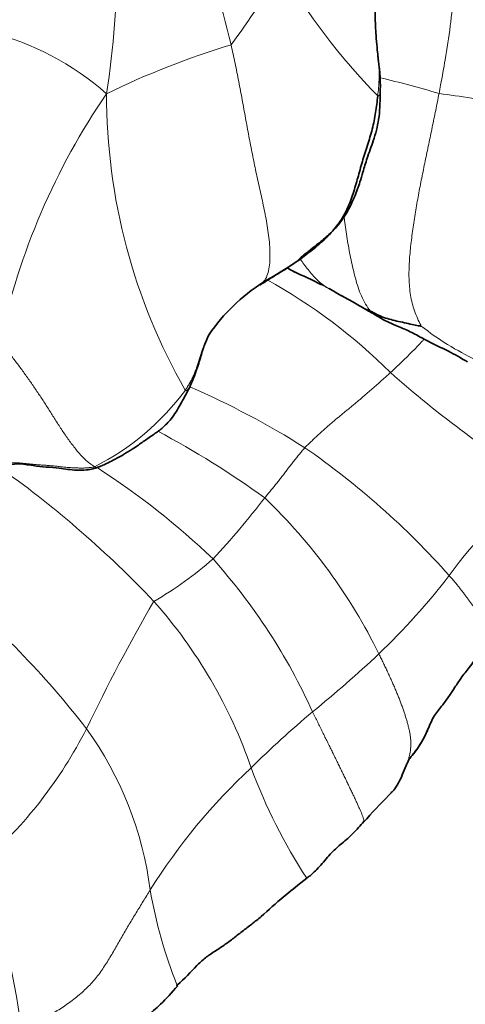
# Model space of a CAD drawing. Units: millimetres. Extents: x 0 to 1439, y 0 to 1268.
# Drawn here: x 689 to 700, y 673 to 697 of the extents above; entities that cross this region are included whole.
import ezdxf
from ezdxf import colors
from ezdxf.entities.mleader import LeaderData, LeaderLine
from ezdxf.math import Vec2, Vec3

# ---------------------------------------------------------------- set-up
doc = ezdxf.new("R2010")
doc.units = ezdxf.units.MM
doc.layers.add('DV1_Défaut', color=7, linetype='Continuous')
doc.layers.add('Défaut', color=7, linetype='Continuous')

# ---------------------------------------------------------------- blocks, each defined once
blk = doc.blocks.new('_DOT')
at = {"color": 0}
blk.add_line((0, 0), (-1, 0), dxfattribs=at)
at = {"color": 0, "const_width": 0.333}
blk.add_lwpolyline([(-0.1665, 0, 1), (0.1665, 0, 1)], format="xyb", close=True, dxfattribs=at)
blk = doc.blocks.new('SE')
at = {"layer": 'DV1_Défaut', "color": 7, "linetype": 'Continuous', "lineweight": 18}
for centre, radius, start, end in [((673.35, 691.416), 21.385, 13.289, 30.2764), ((667.662, 698.726), 23.706, 351.2704, 7.9538), ((682.298, 705.243), 14.839, 323.0917, 331.7837), ((709.402, 706.421), 16.246, 210.2869, 224.3063), ((686.467, 689.857), 7.014, 48.7275, 75.7283), ((700.089, 676.707), 20.5, 106.8034, 116.0269), ((692.302, 672.012), 24.152, 73.1939, 76.7581), ((705.244, 685.434), 17.153, 145.5831, 167.918), ((705.741, 695.114), 14.648, 179.9442, 209.8335), ((697.438, 679.863), 15.381, 77.1029, 83.1024), ((688.599, 678.801), 13.396, 44.9097, 61.2252), ((703.799, 702.59), 14.237, 239.0092, 244.1628), ((703.143, 694.846), 6.932, 231.7129, 244.8211), ((716.254, 708.849), 27.46, 228.5759, 238.5457), ((687.978, 691.555), 6.282, 296.6645, 323.6055), ((684.435, 668.034), 21.701, 57.8605, 66.3297), ((681.914, 667.16), 22.258, 54.023, 62.0231), ((684.556, 669.924), 20.057, 41.6724, 55.2804), ((673.317, 664.63), 26.127, 43.531, 54.3437), ((680.635, 669.998), 18.922, 46.2634, 57.2817), ((705.281, 679.325), 6.962, 118.8171, 145.586), ((678.184, 698.118), 21.214, 317.0711, 322.3933), ((685.567, 675.321), 13.633, 26.1519, 46.274), ((687.672, 690.57), 9.174, 300.0001, 311.2158), ((682.571, 673.726), 14.936, 24.423, 41.7362), ((684.869, 694.695), 18.599, 314.06, 322.059), ((672.826, 665.709), 22.49, 37.7845, 50.6241), ((730.669, 660.313), 44.421, 149.848, 154.4259), ((683.175, 674.564), 12.145, 19.0239, 41.586), ((671.538, 709.737), 38.69, 309.5434, 312.756), ((711.16, 661.922), 23.409, 129.8175, 134.8315), ((680.667, 684.559), 11.153, 311.296, 332.9551), ((683.543, 674.405), 8.697, 7.3359, 35.7665), ((704.72, 667.669), 14.802, 132.8386, 147.9891), ((707.412, 683.246), 13.602, 200.3185, 213.1692), ((667.791, 669.226), 21.398, 7.751, 18.965), ((703.626, 677.478), 11.624, 189.72, 201.7179)]:
    blk.add_arc(centre, radius, start, end, dxfattribs=at)
at = {"layer": 'DV1_Défaut', "color": 7, "linetype": 'Continuous', "lineweight": 35}
for centre, radius, start, end in [((693.337, 695.287), 4.502, 357.9322, 8.3611), ((688.295, 702.185), 13.463, 299.602, 303.8298), ((688.04, 673.603), 18.78, 63.5952, 65.9251), ((697.454, 686.56), 4.653, 122.6356, 145.4623), ((696.598, 680.487), 2.618, 318.2524, 337.2621), ((702.149, 676.931), 4.029, 153.2566, 160.1728), ((713.543, 662.769), 21.623, 135.7664, 138.1835), ((713.543, 662.769), 21.623, 135.4689, 135.6415), ((704.77, 664.279), 14.467, 127.1851, 132.9937), ((687.884, 678.646), 7.379, 312.2345, 317.4157), ((703.626, 677.478), 11.624, 201.7179, 201.9168)]:
    blk.add_arc(centre, radius, start, end, dxfattribs=at)
at = {"layer": 'DV1_Défaut', "color": 7, "linetype": 'Continuous', "lineweight": 18}
for points, knots in [([(699.873, 701.003), (699.869, 700.938), (699.836, 700.659), (699.787, 700.103), (699.773, 699.325), (699.745, 698.477), (699.662, 697.635), (699.566, 696.796), (699.451, 696.032), (699.35, 695.479), (699.299, 695.202), (699.285, 695.133)], [0, 0, 0, 0, 0.035714, 0.142857, 0.285714, 0.428571, 0.571429, 0.714286, 0.857143, 0.964286, 1, 1, 1, 1]), ([(694.942, 690.475), (694.945, 690.478), (694.978, 690.514), (695.035, 690.596), (695.089, 690.76), (695.116, 690.959), (695.122, 691.18), (695.111, 691.41), (695.087, 691.642), (695.053, 691.873), (695.013, 692.101), (694.968, 692.326), (694.92, 692.548), (694.871, 692.768), (694.822, 692.986), (694.775, 693.203), (694.729, 693.421), (694.685, 693.64), (694.642, 693.859), (694.6, 694.08), (694.559, 694.303), (694.518, 694.526), (694.477, 694.751), (694.436, 694.976), (694.394, 695.202), (694.351, 695.428), (694.306, 695.655), (694.26, 695.881), (694.212, 696.107), (694.18, 696.257), (694.163, 696.332)], [0, 0, 0, 0, 0.003271, 0.040187, 0.077103, 0.114019, 0.150935, 0.18785, 0.224766, 0.261682, 0.298598, 0.335514, 0.37243, 0.409346, 0.446262, 0.483178, 0.520093, 0.557009, 0.593925, 0.630841, 0.667757, 0.704673, 0.741589, 0.778505, 0.815421, 0.852336, 0.889252, 0.926168, 0.963084, 1, 1, 1, 1]), ([(697.798, 695.867), (697.804, 695.801), (697.812, 695.669), (697.81, 695.471), (697.796, 695.273), (697.783, 695.14), (697.776, 695.073)], [0, 0, 0, 0, 0.24789, 0.498593, 0.749297, 1, 1, 1, 1]), ([(697.836, 695.125), (697.836, 695.123), (697.833, 695.11), (697.814, 695.087), (697.787, 695.067), (697.776, 695.073)], [0, 0, 0, 0, 0.104872, 0.552436, 1, 1, 1, 1]), ([(697.595, 689.776), (697.555, 689.823), (697.472, 689.946), (697.368, 690.145), (697.287, 690.358), (697.223, 690.581), (697.168, 690.809), (697.117, 691.038), (697.071, 691.267), (697.031, 691.497), (696.995, 691.727), (696.967, 691.933), (696.952, 692.061), (696.947, 692.113)], [0, 0, 0, 0, 0.09361, 0.18722, 0.28083, 0.37444, 0.468049, 0.561659, 0.655269, 0.748879, 0.842489, 0.936099, 1, 1, 1, 1]), ([(695.742, 690.968), (695.746, 690.97), (695.761, 690.981), (695.777, 690.992), (695.79, 691)], [0, 0, 0, 0, 0.2014754, 1, 1, 1, 1]), ([(696.469, 690.385), (696.424, 690.416), (696.339, 690.489), (696.219, 690.605), (696.108, 690.729), (696.005, 690.86), (695.923, 690.976), (695.875, 691.048), (695.859, 691.074)], [0, 0, 0, 0, 0.180157, 0.360313, 0.54047, 0.720627, 0.900783, 1, 1, 1, 1]), ([(696.469, 690.385), (696.434, 690.404), (696.347, 690.451), (696.215, 690.517), (696.079, 690.579), (695.941, 690.638), (695.827, 690.687), (695.76, 690.719), (695.738, 690.73)], [0, 0, 0, 0, 0.1821149, 0.3642298, 0.5463446, 0.7284595, 0.9105744, 1, 1, 1, 1]), ([(696.469, 690.385), (696.498, 690.364), (696.54, 690.345), (696.583, 690.328), (696.593, 690.324)], [0, 0, 0, 0, 0.758136, 1, 1, 1, 1]), ([(697.595, 689.776), (697.619, 689.746), (697.656, 689.719), (697.695, 689.693), (697.713, 689.682)], [0, 0, 0, 0, 0.571429, 1, 1, 1, 1]), ([(693.627, 689.207), (693.61, 689.178), (693.575, 689.116), (693.529, 689.019), (693.488, 688.917), (693.452, 688.813), (693.418, 688.709), (693.385, 688.605), (693.352, 688.501), (693.318, 688.398), (693.281, 688.296), (693.241, 688.196), (693.196, 688.099), (693.146, 688.006), (693.092, 687.915), (693.055, 687.855), (693.035, 687.827)], [0, 0, 0, 0, 0.065077, 0.136994, 0.208911, 0.280829, 0.352746, 0.424663, 0.49658, 0.568497, 0.640414, 0.712331, 0.784249, 0.856166, 0.928083, 1, 1, 1, 1]), ([(698.92, 689.087), (698.917, 689.084), (698.895, 689.059), (698.854, 689.014), (698.795, 688.95), (698.734, 688.887), (698.672, 688.823), (698.609, 688.76), (698.545, 688.697), (698.48, 688.634), (698.415, 688.571), (698.349, 688.508), (698.283, 688.446), (698.218, 688.383), (698.152, 688.321), (698.108, 688.279), (698.086, 688.259)], [0, 0, 0, 0, 0.012244, 0.088225, 0.164206, 0.240187, 0.316169, 0.39215, 0.468131, 0.544112, 0.620094, 0.696075, 0.772056, 0.848037, 0.924019, 1, 1, 1, 1]), ([(693.142, 687.897), (693.138, 687.89), (693.126, 687.868), (693.093, 687.835), (693.057, 687.813), (693.035, 687.827)], [0, 0, 0, 0, 0.173031, 0.586516, 1, 1, 1, 1]), ([(690.797, 685.941), (690.813, 685.93), (690.823, 685.921), (690.836, 685.914), (690.844, 685.914), (690.847, 685.915), (690.847, 685.915)], [0, 0, 0, 0, 0.3326047, 0.6652093, 0.997814, 1, 1, 1, 1]), ([(700.556, 681.702), (700.56, 681.707), (700.567, 681.722), (700.565, 681.755), (700.549, 681.804), (700.524, 681.858), (700.493, 681.916), (700.459, 681.976), (700.424, 682.038), (700.387, 682.1), (700.348, 682.162), (700.309, 682.226), (700.268, 682.29), (700.226, 682.355), (700.183, 682.421), (700.138, 682.487), (700.091, 682.555), (700.042, 682.623), (699.991, 682.691), (699.94, 682.761), (699.887, 682.831), (699.834, 682.901), (699.779, 682.972), (699.722, 683.043), (699.663, 683.115), (699.602, 683.186), (699.56, 683.233), (699.538, 683.259)], [0, 0, 0, 0, 0.024249, 0.064905, 0.105562, 0.146218, 0.186874, 0.22753, 0.268187, 0.308843, 0.349499, 0.390156, 0.430812, 0.471468, 0.512124, 0.552781, 0.593437, 0.634093, 0.67475, 0.715406, 0.756062, 0.796719, 0.837375, 0.878031, 0.918687, 0.959344, 1, 1, 1, 1]), ([(697.431, 677.204), (697.432, 677.216), (697.432, 677.242), (697.418, 677.294), (697.395, 677.358), (697.364, 677.429), (697.331, 677.505), (697.295, 677.586), (697.256, 677.671), (697.215, 677.761), (697.172, 677.854), (697.127, 677.951), (697.079, 678.051), (697.029, 678.154), (696.978, 678.26), (696.925, 678.368), (696.871, 678.478), (696.816, 678.59), (696.761, 678.703), (696.705, 678.817), (696.648, 678.932), (696.591, 679.048), (696.533, 679.165), (696.475, 679.283), (696.416, 679.403), (696.356, 679.524), (696.295, 679.648), (696.233, 679.774), (696.191, 679.859), (696.17, 679.902)], [0, 0, 0, 0, 0.032518, 0.069729, 0.10694, 0.144151, 0.181361, 0.218572, 0.255783, 0.292994, 0.330205, 0.367416, 0.404626, 0.441837, 0.479048, 0.516259, 0.55347, 0.590681, 0.627892, 0.665102, 0.702313, 0.739524, 0.776735, 0.813946, 0.851157, 0.888367, 0.925578, 0.962789, 1, 1, 1, 1]), ([(698.526, 678.709), (698.527, 678.704), (698.54, 678.721), (698.55, 678.741), (698.551, 678.744)], [0, 0, 0, 0, 0.851738, 1, 1, 1, 1])]:
    blk.add_open_spline(points, degree=3, knots=knots, dxfattribs=at)
at = {"layer": 'DV1_Défaut', "color": 7, "linetype": 'Continuous', "lineweight": 35}
for points, knots in [([(697.791, 695.943), (697.787, 695.98), (697.778, 696.068), (697.757, 696.286), (697.728, 696.613), (697.705, 697.034), (697.707, 697.444), (697.722, 697.753), (697.736, 697.97), (697.75, 698.2), (697.766, 698.496), (697.759, 698.925), (697.747, 699.228), (697.737, 699.434)], [0, 0, 0, 0, 0.039958, 0.111762, 0.195732, 0.32774, 0.449898, 0.516184, 0.572243, 0.626184, 0.711958, 0.835497, 1, 1, 1, 1]), ([(695.789, 691), (695.789, 691), (695.789, 691.001), (695.79, 691.003), (695.8, 691.016), (695.852, 691.069), (695.977, 691.176), (696.184, 691.34), (696.441, 691.539), (696.691, 691.765), (696.939, 692.059), (697.094, 692.341), (697.207, 692.599), (697.276, 692.777), (697.344, 692.974), (697.419, 693.228), (697.516, 693.569), (697.684, 693.991), (697.823, 694.533), (697.833, 694.894), (697.836, 695.125)], [0, 0, 0, 0, 0.0007838, 0.0029938, 0.0077791, 0.0200121, 0.0571669, 0.1118147, 0.1836709, 0.2545547, 0.3168841, 0.4190063, 0.4634759, 0.5046982, 0.5434113, 0.5963162, 0.6698102, 0.7615735, 0.8707007, 1, 1, 1, 1]), ([(695.79, 691), (695.834, 691.031), (695.934, 691.104), (696.088, 691.221), (696.249, 691.351), (696.407, 691.488), (696.558, 691.631), (696.698, 691.783), (696.824, 691.946), (696.934, 692.119), (697.027, 692.299), (697.103, 692.484), (697.169, 692.673), (697.229, 692.865), (697.285, 693.06), (697.34, 693.257), (697.396, 693.457), (697.456, 693.657), (697.521, 693.857), (697.584, 694.057), (697.641, 694.258), (697.687, 694.461), (697.724, 694.665), (697.752, 694.869), (697.768, 695.006), (697.776, 695.073)], [0, 0, 0, 0, 0.034259, 0.078156, 0.122054, 0.165951, 0.209848, 0.253746, 0.297643, 0.34154, 0.385437, 0.429335, 0.473232, 0.517129, 0.561027, 0.604924, 0.648821, 0.692719, 0.736616, 0.780513, 0.824411, 0.868308, 0.912205, 0.956103, 1, 1, 1, 1]), ([(694.869, 690.414), (694.927, 690.451), (695.045, 690.526), (695.223, 690.637), (695.402, 690.746), (695.576, 690.855), (695.688, 690.93), (695.742, 690.968)], [0, 0, 0, 0, 0.202241, 0.404482, 0.606722, 0.808963, 1, 1, 1, 1]), ([(695.738, 690.73), (695.716, 690.742), (695.649, 690.776), (695.585, 690.815), (695.544, 690.842)], [0, 0, 0, 0, 0.3373591, 1, 1, 1, 1]), ([(696.579, 690.329), (696.635, 690.296), (696.725, 690.243), (696.871, 690.155), (697.019, 690.082), (697.22, 689.963), (697.422, 689.85), (697.592, 689.752), (697.675, 689.703), (697.706, 689.685), (697.724, 689.675)], [0, 0, 0, 0, 0.132001, 0.256705, 0.381382, 0.506014, 0.784343, 0.906533, 0.954196, 1, 1, 1, 1]), ([(698.848, 689.404), (698.844, 689.402), (698.778, 689.413), (698.65, 689.436), (698.479, 689.478), (698.29, 689.518), (698.102, 689.561), (697.92, 689.616), (697.767, 689.685), (697.66, 689.739), (697.608, 689.768), (697.595, 689.776)], [0, 0, 0, 0, 0.035714, 0.142857, 0.285714, 0.428571, 0.571429, 0.714286, 0.857143, 0.964286, 1, 1, 1, 1]), ([(697.724, 689.675), (697.826, 689.614), (697.974, 689.525), (698.201, 689.426), (698.434, 689.333), (698.642, 689.236), (698.885, 689.1), (699.159, 688.955), (699.56, 688.774), (699.818, 688.621), (699.989, 688.521)], [0, 0, 0, 0, 0.127566, 0.22232, 0.289317, 0.423482, 0.494021, 0.617081, 0.787597, 1, 1, 1, 1]), ([(693.142, 687.897), (693.205, 688.048), (693.306, 688.287), (693.415, 688.656), (693.506, 688.962), (693.58, 689.113), (693.622, 689.198)], [0, 0, 0, 0, 0.290876, 0.549753, 0.780807, 1, 1, 1, 1]), ([(690.847, 685.915), (690.894, 685.933), (690.972, 685.964), (691.107, 686.026), (691.286, 686.114), (691.5, 686.232), (691.708, 686.358), (691.869, 686.468), (691.997, 686.559), (692.117, 686.642), (692.273, 686.747), (692.483, 686.896), (692.716, 687.141), (692.931, 687.498), (693.061, 687.739), (693.142, 687.897)], [0, 0, 0, 0, 0.037327, 0.073663, 0.126954, 0.209768, 0.284126, 0.337591, 0.380243, 0.422342, 0.471283, 0.557686, 0.672071, 0.820313, 1, 1, 1, 1]), ([(688.507, 685.938), (688.542, 685.949), (688.657, 685.985), (688.93, 686.034), (689.369, 685.944), (689.859, 685.921), (690.293, 685.848), (690.558, 685.855), (690.726, 685.88), (690.802, 685.901), (690.847, 685.915)], [0, 0, 0, 0, 0.045133, 0.172319, 0.33644, 0.609101, 0.78998, 0.891697, 0.94517, 1, 1, 1, 1]), ([(699.012, 679.475), (699.064, 679.6), (699.146, 679.799), (699.367, 680.057), (699.532, 680.29), (699.677, 680.514), (699.836, 680.747), (700.042, 681.015), (700.293, 681.347), (700.453, 681.563), (700.556, 681.702)], [0, 0, 0, 0, 0.147964, 0.276753, 0.383651, 0.471451, 0.566569, 0.685468, 0.830142, 1, 1, 1, 1]), ([(698.526, 678.709), (698.548, 678.741), (698.6, 678.805), (698.678, 678.902), (698.753, 679.001), (698.824, 679.104), (698.888, 679.212), (698.945, 679.323), (698.99, 679.422), (699.016, 679.483), (699.025, 679.506)], [0, 0, 0, 0, 0.131978, 0.263957, 0.395935, 0.527913, 0.659892, 0.79187, 0.923848, 1, 1, 1, 1]), ([(698.084, 677.886), (698.083, 677.884), (698.072, 677.873), (698.06, 677.862), (698.051, 677.853)], [0, 0, 0, 0, 0.152154, 1, 1, 1, 1]), ([(696.026, 675.804), (696.056, 675.827), (696.175, 675.92), (696.389, 676.135), (696.614, 676.426), (696.9, 676.668), (697.19, 676.917), (697.34, 677.095), (697.431, 677.204)], [0, 0, 0, 0, 0.049635, 0.233015, 0.440161, 0.612932, 0.799342, 1, 1, 1, 1]), ([(697.428, 677.187), (697.429, 677.19), (697.43, 677.196), (697.431, 677.203), (697.431, 677.204)], [0, 0, 0, 0, 0.74899, 1, 1, 1, 1]), ([(694.915, 674.868), (694.902, 674.858), (694.85, 674.816), (694.759, 674.744), (694.641, 674.652), (694.523, 674.561), (694.404, 674.47), (694.286, 674.378), (694.168, 674.286), (694.049, 674.198), (693.927, 674.113), (693.801, 674.032), (693.677, 673.952), (693.557, 673.867), (693.443, 673.774), (693.362, 673.699), (693.319, 673.656), (693.311, 673.647)], [0, 0, 0, 0, 0.024261, 0.097886, 0.17151, 0.245134, 0.318758, 0.392383, 0.466007, 0.539631, 0.613256, 0.68688, 0.760504, 0.834129, 0.907753, 0.981377, 1, 1, 1, 1]), ([(689.519, 670.448), (689.689, 670.523), (689.961, 670.648), (690.349, 670.863), (690.7, 671.138), (691.039, 671.411), (691.32, 671.64), (691.523, 671.817), (691.676, 671.965), (691.855, 672.154), (692.108, 672.425), (692.47, 672.726), (692.696, 672.987), (692.847, 673.156)], [0, 0, 0, 0, 0.109838, 0.207837, 0.293061, 0.401503, 0.49299, 0.545141, 0.5929, 0.64392, 0.727343, 0.847222, 1, 1, 1, 1])]:
    blk.add_open_spline(points, degree=3, knots=knots, dxfattribs=at)
for points in [[(697.785, 695.992), (697.788, 695.971), (697.79, 695.951), (697.792, 695.93)], [(698.129, 677.934), (698.174, 677.961), (698.251, 678.082), (698.359, 678.297)], [(698.347, 678.271), (698.342, 678.259), (698.336, 678.247), (698.331, 678.235)]]:
    blk.add_open_spline(points, degree=3, dxfattribs=at)
at = {"layer": 'DV1_Défaut', "color": 7, "linetype": 'Continuous', "lineweight": 18}
for points in [[(699.285, 695.133), (699.272, 695.064), (699.245, 694.925), (699.203, 694.717), (699.16, 694.51), (699.117, 694.302), (699.074, 694.094), (699.031, 693.886), (698.987, 693.678), (698.944, 693.469), (698.901, 693.26), (698.859, 693.052), (698.817, 692.842), (698.778, 692.633), (698.74, 692.422), (698.705, 692.211), (698.672, 692), (698.64, 691.789), (698.61, 691.577), (698.585, 691.365), (698.564, 691.153), (698.55, 690.942), (698.543, 690.732), (698.546, 690.524), (698.561, 690.319), (698.59, 690.117), (698.634, 689.921), (698.695, 689.733), (698.772, 689.554), (698.832, 689.437), (698.848, 689.404)], [(690.797, 685.941), (690.773, 685.958), (690.702, 686.003), (690.599, 686.085), (690.498, 686.182), (690.402, 686.29), (690.311, 686.402), (690.224, 686.517), (690.14, 686.631), (690.059, 686.747), (689.98, 686.864), (689.904, 686.982), (689.829, 687.1), (689.754, 687.218), (689.68, 687.335), (689.606, 687.452), (689.532, 687.568), (689.456, 687.683), (689.38, 687.797), (689.303, 687.91), (689.225, 688.023), (689.145, 688.137), (689.064, 688.249), (688.982, 688.361), (688.9, 688.471), (688.816, 688.582), (688.731, 688.692), (688.645, 688.802), (688.559, 688.914), (688.501, 688.988), (688.471, 689.024)], [(698.086, 688.259), (698.061, 688.235), (698.011, 688.189), (697.935, 688.121), (697.859, 688.053), (697.783, 687.985), (697.706, 687.918), (697.63, 687.85), (697.553, 687.783), (697.477, 687.716), (697.4, 687.65), (697.323, 687.584), (697.246, 687.52), (697.168, 687.456), (697.091, 687.393), (697.014, 687.33), (696.937, 687.267), (696.861, 687.204), (696.784, 687.141), (696.708, 687.078), (696.632, 687.014), (696.557, 686.95), (696.482, 686.885), (696.409, 686.819), (696.336, 686.752), (696.264, 686.684), (696.192, 686.616), (696.121, 686.548), (696.049, 686.479), (696.002, 686.433), (695.98, 686.41)], [(694.99, 685.172), (695.001, 685.187), (695.025, 685.216), (695.061, 685.259), (695.097, 685.303), (695.133, 685.347), (695.169, 685.39), (695.205, 685.434), (695.24, 685.478), (695.276, 685.522), (695.311, 685.566), (695.346, 685.61), (695.381, 685.654), (695.416, 685.699), (695.45, 685.744), (695.485, 685.789), (695.519, 685.834), (695.553, 685.879), (695.587, 685.924), (695.622, 685.969), (695.657, 686.014), (695.692, 686.059), (695.727, 686.104), (695.763, 686.148), (695.798, 686.192), (695.834, 686.236), (695.87, 686.28), (695.906, 686.323), (695.942, 686.367), (695.966, 686.395), (695.98, 686.41)], [(690.797, 685.941), (690.767, 685.93), (690.694, 685.92), (690.585, 685.91), (690.476, 685.907), (690.367, 685.91), (690.257, 685.915), (690.148, 685.923), (690.039, 685.933), (689.93, 685.945), (689.821, 685.956), (689.712, 685.967), (689.603, 685.976), (689.493, 685.983), (689.384, 685.99), (689.274, 685.999), (689.165, 686.012), (689.056, 686.024), (688.947, 686.034), (688.838, 686.038), (688.728, 686.034), (688.619, 686.024), (688.511, 686.01), (688.403, 685.994), (688.294, 685.981), (688.186, 685.97), (688.078, 685.956), (687.97, 685.942), (687.862, 685.927), (687.79, 685.916), (687.754, 685.911)], [(698.526, 678.709), (698.524, 678.713), (698.54, 678.763), (698.56, 678.839), (698.576, 678.918), (698.587, 678.999), (698.592, 679.08), (698.591, 679.163), (698.585, 679.246), (698.575, 679.331), (698.56, 679.418), (698.54, 679.507), (698.517, 679.597), (698.491, 679.688), (698.462, 679.78), (698.432, 679.874), (698.399, 679.97), (698.364, 680.066), (698.328, 680.164), (698.289, 680.263), (698.249, 680.363), (698.207, 680.464), (698.162, 680.568), (698.115, 680.672), (698.067, 680.779), (698.017, 680.886), (697.966, 680.995), (697.913, 681.105), (697.859, 681.217), (697.823, 681.292), (697.804, 681.329)], [(698.526, 678.709), (698.512, 678.688), (698.493, 678.648), (698.468, 678.586), (698.444, 678.523), (698.421, 678.46), (698.398, 678.396), (698.374, 678.333), (698.356, 678.291), (698.347, 678.271)], [(697.419, 677.178), (697.423, 677.177), (697.426, 677.181), (697.428, 677.187)], [(692.169, 675.515), (692.14, 675.469), (692.082, 675.376), (691.996, 675.236), (691.91, 675.096), (691.825, 674.956), (691.74, 674.815), (691.654, 674.675), (691.57, 674.533), (691.487, 674.391), (691.405, 674.249), (691.324, 674.105), (691.242, 673.962), (691.157, 673.819), (691.069, 673.678), (690.975, 673.538), (690.875, 673.401), (690.766, 673.269), (690.649, 673.143), (690.523, 673.022), (690.39, 672.906), (690.25, 672.795), (690.106, 672.69), (689.957, 672.59), (689.804, 672.496), (689.647, 672.407), (689.487, 672.325), (689.325, 672.249), (689.16, 672.177), (689.049, 672.132), (688.993, 672.112)]]:
    blk.add_open_spline(points, degree=3, dxfattribs=at)

msp = doc.modelspace()

# ---------------------------------------------------------------- block references
at = {"layer": 'Défaut'}
msp.add_blockref('SE', (0, 0), dxfattribs=at)

# ---------------------------------------------------------------- leaders
at = {"layer": 'Défaut', "color": 7, "linetype": 'Continuous', "lineweight": 18}
ml = msp.add_multileader_mtext('Standard', dxfattribs=at)
ml.set_content('{\\pxsm0.9;\\fSolid Edge ISO|b1||i0||c0|p34;\\W1.;16/02/2017\\P}', color=256)
ml.set_leader_properties()
ml.set_arrow_properties(name='DOT')
ml.build(insert=Vec2(0, 0))
ml.multileader.update_dxf_attribs({"leader_type": 0, "dogleg_length": 0, "arrow_head_size": 12})
ctx = ml.context
ctx.base_point, ctx.char_height, ctx.arrow_head_size, ctx.landing_gap_size = Vec3(1135.221, 1260.512), 12, 12, 4.2
notes = []
notes.append((ctx, [(0, (0, 0, 0), (0, 0), (1, 0), 1, [])]))
ctx.mtext.insert = Vec3(1137.221, 1266.632)
for ctx, leaders in notes:
    for number, flags, end, landing, length, lines in leaders:
        leader = LeaderData()
        leader.index, (leader.has_last_leader_line, leader.has_dogleg_vector, leader.attachment_direction) = number, flags
        leader.last_leader_point, leader.dogleg_vector, leader.dogleg_length = Vec3(end), Vec3(landing), length
        for number, points, colour, breaks in lines:
            line = LeaderLine()
            line.index, line.vertices, line.color, line.breaks = number, Vec3.list(points), colors.encode_raw_color(colour), breaks
            leader.lines.append(line)
        ctx.leaders.append(leader)

doc.saveas('drawing.dxf')
